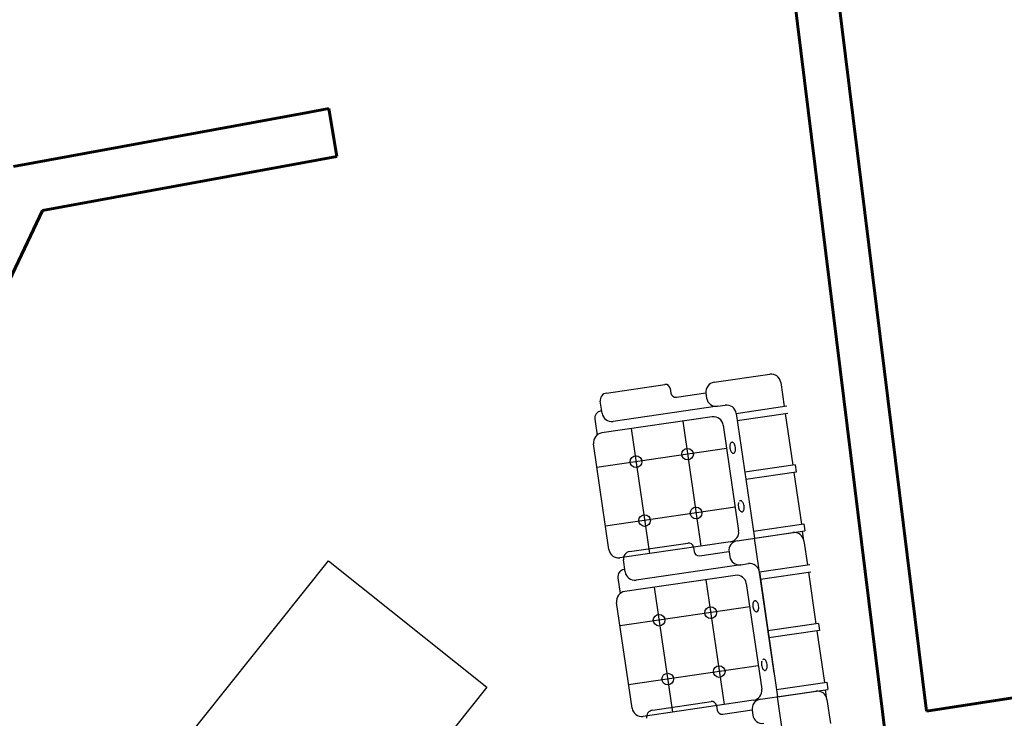
# Model space of a CAD drawing. Units: millimetres. Extents: x 267 to 883, y -66 to 415.
# Drawn here: x 716 to 719, y 74 to 76 of the extents above; entities that cross this region are included whole.
import ezdxf

# ---------------------------------------------------------------- set-up
doc = ezdxf.new("R2010")
doc.units = ezdxf.units.MM
doc.layers.add('ELEV-0', color=7, linetype='Continuous', lineweight=25)

msp = doc.modelspace()

# ---------------------------------------------------------------- linework, layer by layer
at = {"color": 1, "lineweight": 60}
for p, q in [((718.7424, 72.4148, -24.9577), (718.0896, 77.6962, -24.9577)), ((718.6944, 74.0253, -24.9577), (718.2569, 77.5651, -24.9577)), ((716.5709, 76.0806), (716.6429, 76.0938)), ((716.6429, 76.0938), (716.67, 75.9291)), ((715.5607, 75.8953), (716.5709, 76.0806)), ((715.6598, 75.7438), (716.67, 75.9291)), ((714.7412, 73.8124, -147.1911), (715.6598, 75.7438)), ((719.5976, 74.1654, 7.4895), (718.6944, 74.0253, 7.5287))]:
    msp.add_line(p, q, dxfattribs=at)
at = {"layer": 'ELEV-0'}
for p, q in [((717.9657, 75.1544, 0.1379), (718.1567, 75.1822, 0.1379)), ((718.1945, 75.154, 0.1379), (718.2065, 75.0716, 0.1379)), ((717.5961, 75.1173, 0.1379), (717.7964, 75.1465, 0.1379)), ((717.8153, 75.1324, 0.1379), (717.8175, 75.1172, 0.1379)), ((717.8364, 75.1031, 0.1379), (717.9373, 75.1178, 0.1379)), ((717.9375, 75.1166, 0.1379), (717.9399, 75.1001, 0.1379)), ((717.581, 75.0478, 0.1379), (717.575, 75.089, 0.1379)), ((717.5798, 75.056, 0.1379), (717.5771, 75.0556, 0.1379)), ((717.9777, 75.0719, 0.1379), (717.6188, 75.0196, 0.1379)), ((717.9777, 75.0719, 0.1379), (718.0038, 75.0757, 0.1379)), ((718.0416, 75.0475, 0.1379), (718.2148, 75.0728, 0.1379)), ((718.0416, 75.0475, 0.1379), (718.1041, 74.6187, 0.1379)), ((718.0452, 75.0228, 0.1379), (718.2184, 75.048, 0.1379)), ((718.2101, 75.0468, 0.1379), (718.236, 74.8695, 0.1379)), ((717.5559, 75.0273, 0.1379), (717.5638, 74.9732, 0.1379)), ((717.9591, 75.0355, 0.1379), (717.5798, 74.9802, 0.1379)), ((717.8579, 75.0207, 0.1379), (717.9204, 74.5919, 0.1379)), ((717.6811, 74.995, 0.1379), (717.7436, 74.5662, 0.1379)), ((717.9969, 75.0073, 0.1379), (718.0498, 74.6445, 0.1379)), ((717.6045, 74.5796, 0.1379), (717.5517, 74.9424, 0.1379)), ((718.0087, 74.9269, 0.1379), (717.5634, 74.862, 0.1379)), ((718.2442, 74.8707, 0.1379), (718.0711, 74.8455, 0.1379)), ((718.2478, 74.846, 0.1379), (718.0747, 74.8208, 0.1379)), ((718.2396, 74.8448, 0.1379), (718.2654, 74.6675, 0.1379)), ((718.2442, 74.8707, 0.1379), (718.2478, 74.846, 0.1379)), ((718.0381, 74.7249, 0.1379), (717.5928, 74.66, 0.1379)), ((718.1005, 74.6435, 0.1379), (718.2737, 74.6687, 0.1379)), ((718.1041, 74.6187, 0.1379), (718.2773, 74.644, 0.1379)), ((718.2739, 74.6098, 0.1379), (718.269, 74.6428, 0.1379)), ((718.2737, 74.6687, 0.1379), (718.2773, 74.644, 0.1379)), ((718.0217, 74.6067, 0.1379), (717.6423, 74.5514, 0.1379)), ((718.045, 74.6101, 0.1379), (718.2361, 74.638, 0.1379)), ((718.1714, 74.1569, 0.1379), (718.1041, 74.6187, 0.1379)), ((718.2739, 74.6098, 0.1379), (718.2859, 74.5273, 0.1379)), ((717.6755, 74.5731, 0.1379), (717.8758, 74.6023, 0.1379)), ((717.8947, 74.5882, 0.1379), (717.8969, 74.573, 0.1379)), ((717.9158, 74.5589, 0.1379), (718.0167, 74.5736, 0.1379)), ((718.0168, 74.5723, 0.1379), (718.0192, 74.5558, 0.1379)), ((717.6604, 74.5035, 0.1379), (717.6543, 74.5447, 0.1379)), ((717.6592, 74.5118, 0.1379), (717.6564, 74.5114, 0.1379)), ((718.057, 74.5277, 0.1379), (717.6981, 74.4753, 0.1379)), ((718.057, 74.5277, 0.1379), (718.0832, 74.5315, 0.1379)), ((718.121, 74.5033, 0.1379), (718.2941, 74.5285, 0.1379)), ((717.6353, 74.483, 0.1379), (717.6431, 74.429, 0.1379)), ((718.0385, 74.4913, 0.1379), (717.6592, 74.436, 0.1379)), ((717.9372, 74.4765, 0.1379), (717.9997, 74.0477, 0.1379)), ((718.121, 74.5033, 0.1379), (718.1835, 74.0745, 0.1379)), ((718.1246, 74.4785, 0.1379), (718.2977, 74.5038, 0.1379)), ((718.2895, 74.5026, 0.1379), (718.3153, 74.3253, 0.1379)), ((717.7604, 74.4507, 0.1379), (717.823, 74.0219, 0.1379)), ((718.0763, 74.4631, 0.1379), (718.1292, 74.1003, 0.1379)), ((717.6839, 74.0353, 0.1379), (717.631, 74.3982, 0.1379)), ((718.088, 74.3827, 0.1379), (717.6427, 74.3178, 0.1379)), ((718.3236, 74.3265, 0.1379), (718.1504, 74.3013, 0.1379)), ((718.3272, 74.3018, 0.1379), (718.154, 74.2765, 0.1379)), ((718.3236, 74.3265, 0.1379), (718.3272, 74.3018, 0.1379)), ((718.3189, 74.3006, 0.1379), (718.3448, 74.1233, 0.1379)), ((718.1175, 74.1807, 0.1379), (717.6722, 74.1157, 0.1379)), ((718.1799, 74.0992, 0.1379), (718.353, 74.1245, 0.1379)), ((718.1835, 74.0745, 0.1379), (718.3566, 74.0997, 0.1379)), ((718.353, 74.1245, 0.1379), (718.3566, 74.0997, 0.1379)), ((718.1244, 74.0659, 0.1379), (718.3154, 74.0937, 0.1379)), ((718.2508, 73.6127, 0.1379), (718.1835, 74.0745, 0.1379)), ((718.3532, 74.0655, 0.1379), (718.3484, 74.0985, 0.1379)), ((718.3532, 74.0655, 0.1379), (718.3652, 73.9831, 0.1379)), ((718.101, 74.0625, 0.1379), (717.7217, 74.0072, 0.1379)), ((717.7548, 74.0288, 0.1379), (717.9551, 74.058, 0.1379)), ((717.974, 74.0439, 0.1379), (717.9762, 74.0287, 0.1379)), ((717.9951, 74.0146, 0.1379), (718.096, 74.0293, 0.1379)), ((718.0962, 74.0281, 0.1379), (718.0986, 74.0116, 0.1379))]:
    msp.add_line(p, q, dxfattribs=at)
at = {"layer": 'ELEV-0', "elevation": 0.1379}
msp.add_lwpolyline([(716.4998, 73.2471), (715.9557, 73.6809), (716.6414, 74.5408), (717.1854, 74.1071)], close=True, dxfattribs=at)
at = {"layer": 'ELEV-0'}
for centre in [(717.8744, 74.9074, 0.1379), (717.6976, 74.8816, 0.1379), (717.9039, 74.7053, 0.1379), (717.7271, 74.6796, 0.1379), (717.9538, 74.3631, 0.1379), (717.777, 74.3373, 0.1379), (717.9832, 74.1611, 0.1379), (717.8064, 74.1353, 0.1379)]:
    msp.add_circle(centre, 0.02, dxfattribs=at)
for centre, radius, start, end in [((718.1615, 75.1492, 0.1379), 0.0333, 8.2944, 98.2944), ((717.7988, 75.13, 0.1379), 0.0167, 8.2944, 98.2944), ((717.9705, 75.1214, 0.1379), 0.0333, 98.2944, 188.2944), ((717.5997, 75.0926, 0.1379), 0.025, 98.2944, 188.2944), ((717.834, 75.1196, 0.1379), 0.0167, 188.2944, 278.2944), ((717.9729, 75.1049, 0.1379), 0.0333, 188.2944, 278.2944), ((717.5807, 75.0309, 0.1379), 0.025, 98.2944, 188.2944), ((717.614, 75.0526, 0.1379), 0.0333, 188.2944, 278.2944), ((718.0086, 75.0427, 0.1379), 0.0333, 8.2944, 98.2944), ((717.964, 75.0025, 0.1379), 0.0333, 8.2944, 98.2944), ((717.5846, 74.9472, 0.1379), 0.0333, 98.2944, 188.2944), ((718.0338, 74.9375, 0.1379), 0.0138, 137.5342, 161.4022), ((718.0274, 74.9433, 0.1379), 0.00525, 98.2944, 137.5342), ((718.0274, 74.9433, 0.1379), 0.00525, 59.0545, 98.2944), ((718.023, 74.9359, 0.1379), 0.0138, 35.1865, 59.0545), ((718.015, 74.9303, 0.1379), 0.0237, 20.158, 35.1865), ((718.0431, 74.9344, 0.1379), 0.0237, 161.4022, 176.4307), ((718.0573, 74.9335, 0.1379), 0.0379, 176.4307, 188.2944), ((718.0573, 74.9335, 0.1379), 0.0379, 188.2944, 200.158), ((718.0439, 74.9286, 0.1379), 0.0237, 200.158, 215.1865), ((718.0359, 74.9229, 0.1379), 0.0138, 215.1865, 239.0545), ((718.0315, 74.9155, 0.1379), 0.00525, 239.0545, 278.2944), ((718.0315, 74.9155, 0.1379), 0.00525, 278.2944, 317.5342), ((718.0251, 74.9213, 0.1379), 0.0138, 317.5342, 341.4022), ((718.0016, 74.9254, 0.1379), 0.0379, 8.2944, 20.158), ((718.0158, 74.9245, 0.1379), 0.0237, 341.4022, 356.4307), ((718.0016, 74.9254, 0.1379), 0.0379, 356.4307, 8.2944), ((718.0724, 74.7334, 0.1379), 0.0237, 161.4022, 176.4307), ((718.0567, 74.7423, 0.1379), 0.00525, 98.2944, 137.5342), ((718.0567, 74.7423, 0.1379), 0.00525, 59.0545, 98.2944), ((718.0523, 74.735, 0.1379), 0.0138, 35.1865, 59.0545), ((718.0443, 74.7293, 0.1379), 0.0237, 20.158, 35.1865), ((718.0866, 74.7325, 0.1379), 0.0379, 176.4307, 188.2944), ((718.0866, 74.7325, 0.1379), 0.0379, 188.2944, 200.158), ((718.0732, 74.7276, 0.1379), 0.0237, 200.158, 215.1865), ((718.0652, 74.722, 0.1379), 0.0138, 215.1865, 239.0545), ((718.0608, 74.7146, 0.1379), 0.00525, 239.0545, 278.2944), ((718.0608, 74.7146, 0.1379), 0.00525, 278.2944, 317.5342), ((718.0544, 74.7204, 0.1379), 0.0138, 317.5342, 341.4022), ((718.0309, 74.7244, 0.1379), 0.0379, 8.2944, 20.158), ((718.0451, 74.7235, 0.1379), 0.0237, 341.4022, 356.4307), ((718.0309, 74.7244, 0.1379), 0.0379, 356.4307, 8.2944), ((718.0169, 74.6397, 0.1379), 0.0333, 278.2944, 8.2944), ((718.0498, 74.5771, 0.1379), 0.0333, 98.2944, 188.2944), ((718.2409, 74.605, 0.1379), 0.0333, 8.2944, 98.2944), ((717.6375, 74.5844, 0.1379), 0.0333, 188.2944, 278.2944), ((717.6791, 74.5483, 0.1379), 0.025, 98.2944, 188.2944), ((717.8782, 74.5858, 0.1379), 0.0167, 8.2944, 98.2944), ((717.9134, 74.5754, 0.1379), 0.0167, 188.2944, 278.2944), ((718.0522, 74.5606, 0.1379), 0.0333, 188.2944, 278.2944), ((717.66, 74.4866, 0.1379), 0.025, 98.2944, 188.2944), ((718.088, 74.4985, 0.1379), 0.0333, 8.2944, 98.2944), ((717.6933, 74.5083, 0.1379), 0.0333, 188.2944, 278.2944), ((718.0433, 74.4583, 0.1379), 0.0333, 8.2944, 98.2944), ((717.664, 74.403, 0.1379), 0.0333, 98.2944, 188.2944), ((718.1068, 74.399, 0.1379), 0.00525, 98.2944, 137.5342), ((718.1068, 74.399, 0.1379), 0.00525, 59.0545, 98.2944), ((718.1023, 74.3917, 0.1379), 0.0138, 35.1865, 59.0545), ((718.1366, 74.3892, 0.1379), 0.0379, 176.4307, 188.2944), ((718.1224, 74.3901, 0.1379), 0.0237, 161.4022, 176.4307), ((718.1366, 74.3892, 0.1379), 0.0379, 188.2944, 200.158), ((718.1131, 74.3932, 0.1379), 0.0138, 137.5342, 161.4022), ((718.1232, 74.3843, 0.1379), 0.0237, 200.158, 215.1865), ((718.1152, 74.3787, 0.1379), 0.0138, 215.1865, 239.0545), ((718.0943, 74.386, 0.1379), 0.0237, 20.158, 35.1865), ((718.1045, 74.3771, 0.1379), 0.0138, 317.5342, 341.4022), ((718.081, 74.3811, 0.1379), 0.0379, 8.2944, 20.158), ((718.0952, 74.3802, 0.1379), 0.0237, 341.4022, 356.4307), ((718.081, 74.3811, 0.1379), 0.0379, 356.4307, 8.2944), ((718.1108, 74.3713, 0.1379), 0.00525, 239.0545, 278.2944), ((718.1108, 74.3713, 0.1379), 0.00525, 278.2944, 317.5342), ((718.136, 74.1981, 0.1379), 0.00525, 98.2944, 137.5342), ((718.136, 74.1981, 0.1379), 0.00525, 59.0545, 98.2944), ((718.1316, 74.1907, 0.1379), 0.0138, 35.1865, 59.0545), ((718.1659, 74.1883, 0.1379), 0.0379, 176.4307, 188.2944), ((718.1517, 74.1892, 0.1379), 0.0237, 161.4022, 176.4307), ((718.1659, 74.1883, 0.1379), 0.0379, 188.2944, 200.158), ((718.1525, 74.1834, 0.1379), 0.0237, 200.158, 215.1865), ((718.1445, 74.1777, 0.1379), 0.0138, 215.1865, 239.0545), ((718.1401, 74.1703, 0.1379), 0.00525, 278.2944, 317.5342), ((718.1236, 74.1851, 0.1379), 0.0237, 20.158, 35.1865), ((718.1338, 74.1761, 0.1379), 0.0138, 317.5342, 341.4022), ((718.1102, 74.1802, 0.1379), 0.0379, 8.2944, 20.158), ((718.1244, 74.1793, 0.1379), 0.0237, 341.4022, 356.4307), ((718.1102, 74.1802, 0.1379), 0.0379, 356.4307, 8.2944), ((718.1401, 74.1703, 0.1379), 0.00525, 239.0545, 278.2944), ((718.0962, 74.0954, 0.1379), 0.0333, 278.2944, 8.2944), ((718.1292, 74.0329, 0.1379), 0.0333, 98.2944, 188.2944), ((718.3202, 74.0607, 0.1379), 0.0333, 8.2944, 98.2944), ((717.7169, 74.0401, 0.1379), 0.0333, 188.2944, 278.2944), ((717.9575, 74.0415, 0.1379), 0.0167, 8.2944, 98.2944), ((717.7584, 74.0041, 0.1379), 0.025, 98.2944, 188.2944), ((717.9927, 74.0311, 0.1379), 0.0167, 188.2944, 278.2944), ((718.1316, 74.0164, 0.1379), 0.0333, 188.2944, 278.2944)]:
    msp.add_arc(centre, radius, start, end, dxfattribs=at)

doc.saveas('drawing.dxf')
